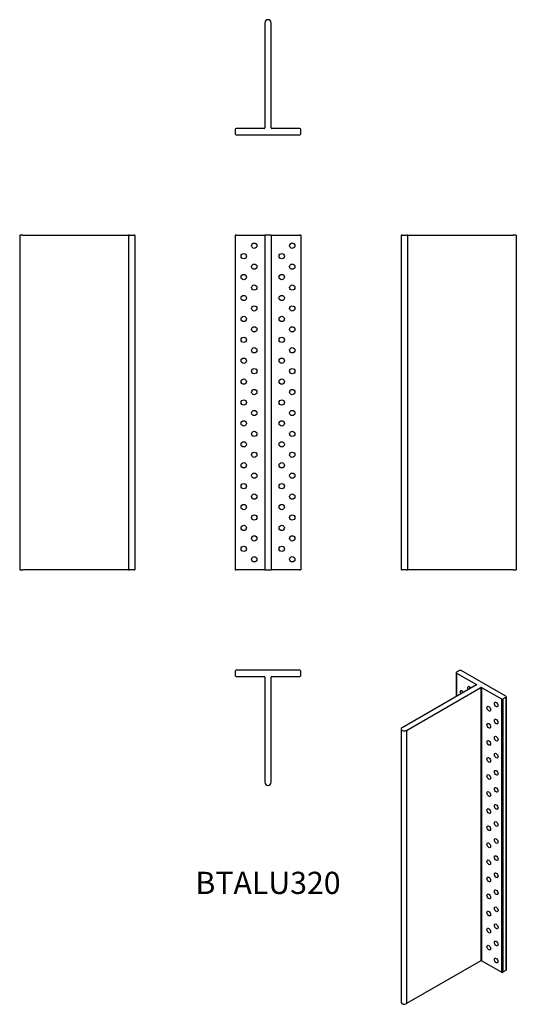
# Model space of a CAD drawing. Units: millimetres. Extents: x -235 to 235, y -728 to 204.
import ezdxf

# ---------------------------------------------------------------- set-up
doc = ezdxf.new("R2010")
doc.units = ezdxf.units.MM
doc.styles.get("Standard").update_dxf_attribs({"font": 'arial.ttf'})

# ---------------------------------------------------------------- blocks, each defined once
blk = doc.blocks.new('BTALU320-Front')
at = {"layer": ''}
for p, q in [((-31, 0), (-31, -317)), ((-30, 0), (-31, 0)), ((-30, 0), (-3.5, 0)), ((-3.5, 0), (-3, 0)), ((-3, 0), (-3, -317)), ((3, 0), (-3, 0)), ((3, 0), (3, -317)), ((3, 0), (3.5, 0)), ((3.5, 0), (30, 0)), ((31, 0), (30, 0)), ((31, 0), (31, -317)), ((-31, -317), (-30, -317)), ((-3.5, -317), (-30, -317)), ((-3, -317), (-3.5, -317)), ((-3, -317), (3, -317)), ((3.5, -317), (3, -317)), ((30, -317), (3.5, -317)), ((30, -317), (31, -317))]:
    blk.add_line(p, q, dxfattribs=at)
for centre in [(-13, -10), (23, -10), (-23, -19.9), (13, -19.9), (-13, -29.8), (23, -29.8), (-23, -39.7), (13, -39.7), (-13, -49.6), (23, -49.6), (-23, -59.5), (13, -59.5), (-13, -69.4), (23, -69.4), (-23, -79.3), (13, -79.3), (-13, -89.2), (23, -89.2), (-23, -99.1), (13, -99.1), (-13, -109), (23, -109), (-23, -118.9), (13, -118.9), (-13, -128.8), (23, -128.8), (-23, -138.7), (13, -138.7), (-13, -148.6), (23, -148.6), (-23, -158.5), (13, -158.5), (-13, -168.4), (23, -168.4), (-23, -178.3), (13, -178.3), (-13, -188.2), (23, -188.2), (-23, -198.1), (13, -198.1), (-13, -208), (23, -208), (-23, -217.9), (13, -217.9), (-13, -227.8), (23, -227.8), (-23, -237.7), (13, -237.7), (-13, -247.6), (23, -247.6), (-23, -257.5), (13, -257.5), (-13, -267.4), (23, -267.4), (-23, -277.3), (13, -277.3), (-13, -287.2), (23, -287.2), (-23, -297.1), (13, -297.1), (-13, -307), (23, -307)]:
    blk.add_circle(centre, 2.5, dxfattribs=at)
blk = doc.blocks.new('BTALU320-Left')
at = {"layer": ''}
for p, q in [((0, 0), (0, -317)), ((1, 0), (0, 0)), ((1, 0), (5, 0)), ((6, 0), (5, 0)), ((6, 0), (6, -317)), ((6, 0), (6.5, 0)), ((6.5, 0), (106, 0)), ((109, 0), (106, 0)), ((109, 0), (109, -317)), ((0, -317), (1, -317)), ((5, -317), (1, -317)), ((5, -317), (6, -317)), ((6.5, -317), (6, -317)), ((106, -317), (6.5, -317)), ((106, -317), (109, -317))]:
    blk.add_line(p, q, dxfattribs=at)
blk = doc.blocks.new('BTALU320-Right')
at = {"layer": ''}
for p, q in [((-106, 0), (-109, 0)), ((-109, 0), (-109, -317)), ((-106, 0), (-6.5, 0)), ((-6.5, 0), (-6, 0)), ((-5, 0), (-6, 0)), ((-6, 0), (-6, -317)), ((-5, 0), (-1, 0)), ((0, 0), (-1, 0)), ((0, 0), (0, -317)), ((-109, -317), (-106, -317)), ((-6.5, -317), (-106, -317)), ((-6, -317), (-6.5, -317)), ((-6, -317), (-5, -317)), ((-1, -317), (-5, -317)), ((-1, -317), (0, -317))]:
    blk.add_line(p, q, dxfattribs=at)
blk = doc.blocks.new('BTALU320-Top')
at = {"layer": ''}
for p, q in [((30, 0), (-30, 0)), ((-31, -1), (-31, -5)), ((-30, -6), (-3.5, -6)), ((-3, -6.5), (-3, -106)), ((3, -106), (3, -6.5)), ((3.5, -6), (30, -6)), ((31, -5), (31, -1))]:
    blk.add_line(p, q, dxfattribs=at)
for centre, radius, start, end in [((30, -1), 1, 0, 90), ((-30, -1), 1, 90, 180), ((-30, -5), 1, 180, 270), ((-3.5, -6.5), 0.5, 0, 90), ((3.5, -6.5), 0.5, 90, 180), ((30, -5), 1, 270, 0), ((0, -106), 3, 180, 0)]:
    blk.add_arc(centre, radius, start, end, dxfattribs=at)
blk = doc.blocks.new('BTALU320-Bottom')
at = {"layer": ''}
for p, q in [((-3, 106), (-3, 6.5)), ((3, 6.5), (3, 106)), ((-31, 5), (-31, 1)), ((-3.5, 6), (-30, 6)), ((-30, 0), (30, 0)), ((30, 6), (3.5, 6)), ((31, 1), (31, 5))]:
    blk.add_line(p, q, dxfattribs=at)
for centre, radius, start, end in [((0, 106), 3, 0, 180), ((-30, 5), 1, 90, 180), ((-30, 1), 1, 180, 270), ((-3.5, 6.5), 0.5, 270, 0), ((3.5, 6.5), 0.5, 180, 270), ((30, 5), 1, 0, 90), ((30, 1), 1, 270, 0)]:
    blk.add_arc(centre, radius, start, end, dxfattribs=at)
blk = doc.blocks.new('BTALU320-ISO')
at = {"layer": ''}
for p, q in [((12.79, 161.87), (12.79, 139.25)), ((15.91, 163.91), (13.08, 162.28)), ((13.08, 161.46), (13.08, 139.42)), ((13.08, 161.46), (31.82, 150.64)), ((59.75, 139.42), (17.32, 163.91)), ((31.82, 150.24), (-38.54, 109.61)), ((31.82, 150.64), (31.82, 150.24)), ((-34.29, 107.17), (36.06, 147.79)), ((36.06, 147.79), (36.06, -111.04)), ((36.77, 147.79), (36.77, -111.04)), ((36.77, 147.79), (55.51, 136.97)), ((55.51, 136.97), (55.51, -121.86)), ((56.92, 136.97), (59.75, 138.6)), ((56.92, 136.97), (56.92, -121.86)), ((59.75, 138.6), (59.75, -120.23)), ((60.04, 139.01), (60.04, -119.82)), ((-39.42, 108.39), (-39.42, -150.44)), ((-34.29, 107.17), (-34.29, -151.66)), ((36.06, -111.04), (-34.29, -151.66)), ((55.51, -121.86), (36.77, -111.04)), ((59.75, -120.23), (56.92, -121.86))]:
    blk.add_line(p, q, dxfattribs=at)
for centre, major_axis, start_param, end_param in [((13.79, 161.87), (-1, 0), 5.497787, 7.068583), ((16.62, 163.5), (-1, 0), 3.926991, 5.497787), ((31.47, 150.44), (0.5, 0), 5.497787, 7.068583), ((18.03, 142.36), (-1.25, 2.17), 4.684101, 7.88227), ((25.1, 146.36), (-1.25, 2.17), 4.712389, 7.853982), ((36.42, 147.58), (0.5, 0), 0.785398, 2.356194), ((56.21, 137.38), (1, 0), 3.926991, 5.497787), ((59.04, 139.01), (1, 0), 5.497787, 7.068583), ((-36.42, 108.39), (-3, 0), 5.497787, 8.63938), ((36.42, -111.25), (-0.5, 0), 3.926991, 5.497787), ((59.04, -119.82), (1, 0), 5.497787, 6.283185), ((56.21, -121.45), (-1, 0), 0.785398, 2.356194), ((-36.42, -150.44), (-3, 0), 0, 2.356194)]:
    blk.add_ellipse(centre, major_axis=major_axis, ratio=0.57735, start_param=start_param, end_param=end_param, dxfattribs=at)
for centre in [(50.56, 131.66), (43.49, 127.66), (43.49, 111.49), (50.56, 115.49), (43.49, 95.33), (50.56, 99.33), (50.56, 83.16), (43.49, 79.16), (43.49, 62.99), (50.56, 66.99), (43.49, 46.83), (50.56, 50.83), (43.49, 30.66), (50.56, 34.66), (50.56, 18.49), (43.49, 14.49), (43.49, -1.67), (50.56, 2.33), (43.49, -17.84), (50.56, -13.84), (50.56, -30.01), (43.49, -34.01), (50.56, -46.17), (43.49, -50.17), (43.49, -66.34), (50.56, -62.34), (43.49, -82.51), (50.56, -78.51), (50.56, -94.67), (43.49, -98.67), (50.56, -110.84)]:
    blk.add_ellipse(centre, major_axis=(1.25, -2.17), ratio=0.57735, dxfattribs=at)

msp = doc.modelspace()

# ---------------------------------------------------------------- block references
for name, p in [('BTALU320-Bottom', (0, 95.1)), ('BTALU320-Right', (-126.1, 0)), ('BTALU320-Front', (0, 0)), ('BTALU320-Left', (126.1, 0)), ('BTALU320-Top', (0, -412.1)), ('BTALU320-ISO', (165.52, -576.18))]:
    msp.add_blockref(name, p)

# ---------------------------------------------------------------- texts
at = {"insert": (0, -616.2), "char_height": 21.017, "attachment_point": 5}
msp.add_mtext('BTALU320', dxfattribs=at)

doc.saveas('drawing.dxf')
